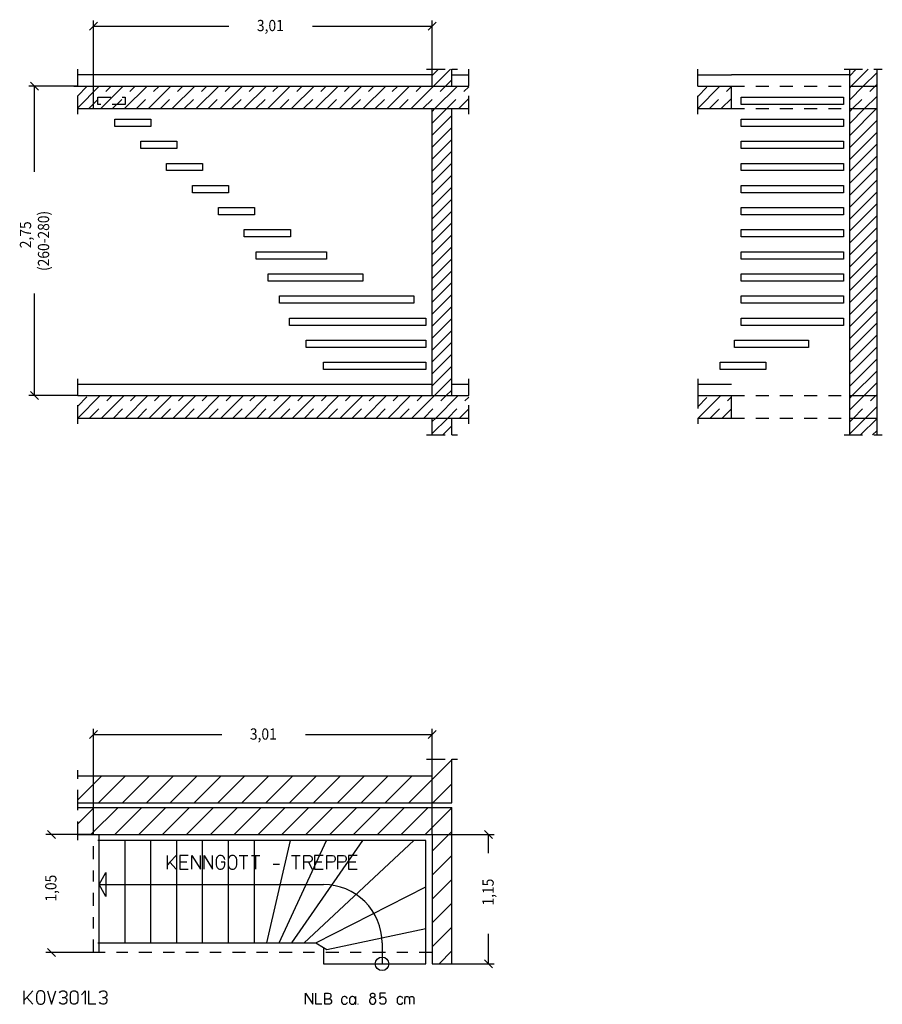
# Model space of a CAD drawing. Extents: x 0.58 to 8.25, y 2.89 to 11.64.
import ezdxf

# ---------------------------------------------------------------- set-up
doc = ezdxf.new("R2010")
doc.units = 0
doc.linetypes.add('DASHDOT', pattern=[0.230235, 0.115117, -0.057559, 0, -0.057559])
doc.linetypes.add('DASHED', pattern=[0.172676, 0.115117, -0.057559])
doc.layers.get('0').update_dxf_attribs({"linetype": 'CONTINUOUS'})
doc.dimstyles.new('DMST_1', dxfattribs={"dimtxt": 0.1, "dimasz": 0.1, "dimexe": 0.2, "dimexo": 0, "dimgap": 0.25, "dimtad": 0, "dimzin": 9, "dimtsz": 0.1, "dimcen": 0, "dimclrd": 7, "dimclre": 7, "dimclrt": 7, "dimazin": 3, "dimtfac": 1, "dimtofl": 0, "dimtmove": 0, "dimatfit": 3})

# ---------------------------------------------------------------- blocks, each defined once
blk = doc.blocks.new('*X0')
at = {"color": 7}
for p, q in [((4.25, 7.9623), (4.3877, 8.1)), ((4.25, 8.0684), (4.2816, 8.1)), ((4.3438, 7.95), (4.425, 8.0312))]:
    blk.add_line(p, q, dxfattribs=at)
blk = doc.blocks.new('*X1')
at = {"color": 7}
for p, q in [((4.25, 10.72), (4.38, 10.85)), ((4.25, 10.8261), (4.2739, 10.85)), ((4.25, 10.614), (4.425, 10.789)), ((4.25, 10.5079), (4.425, 10.6829)), ((4.25, 10.4018), (4.425, 10.5768)), ((4.25, 10.2958), (4.425, 10.4708)), ((4.25, 10.1897), (4.425, 10.3647)), ((4.25, 10.0836), (4.425, 10.2586)), ((4.25, 9.9776), (4.425, 10.1526)), ((4.25, 9.8715), (4.425, 10.0465)), ((4.25, 9.7654), (4.425, 9.9404)), ((4.25, 9.6594), (4.425, 9.8344)), ((4.25, 9.5533), (4.425, 9.7283)), ((4.25, 9.4472), (4.425, 9.6222)), ((4.25, 9.3412), (4.425, 9.5162)), ((4.25, 9.2351), (4.425, 9.4101)), ((4.25, 9.129), (4.425, 9.304)), ((4.25, 9.023), (4.425, 9.198)), ((4.25, 8.9169), (4.425, 9.0919)), ((4.25, 8.8108), (4.425, 8.9858)), ((4.25, 8.7048), (4.425, 8.8798)), ((4.25, 8.5987), (4.425, 8.7737)), ((4.25, 8.4926), (4.425, 8.6676)), ((4.25, 8.3866), (4.425, 8.5616)), ((4.2695, 8.3), (4.425, 8.4555)), ((4.3756, 8.3), (4.425, 8.3494))]:
    blk.add_line(p, q, dxfattribs=at)
blk = doc.blocks.new('*X2')
at = {"color": 7}
for p, q in [((4.25, 11.1443), (4.3057, 11.2)), ((4.2618, 11.05), (4.4118, 11.2)), ((4.3678, 11.05), (4.425, 11.1072))]:
    blk.add_line(p, q, dxfattribs=at)
blk = doc.blocks.new('*X3')
at = {"color": 7, "linetype": 'DASHED'}
for p, q in [((1.1, 8.2064), (1.1936, 8.3)), ((1.2057, 8.1), (1.4057, 8.3)), ((1.4178, 8.1), (1.6178, 8.3)), ((1.63, 8.1), (1.83, 8.3)), ((1.8421, 8.1), (2.0421, 8.3)), ((2.0542, 8.1), (2.2542, 8.3)), ((2.2664, 8.1), (2.4664, 8.3)), ((2.4785, 8.1), (2.6785, 8.3)), ((2.6906, 8.1), (2.8906, 8.3)), ((2.9028, 8.1), (3.1028, 8.3)), ((3.1149, 8.1), (3.3149, 8.3)), ((3.327, 8.1), (3.527, 8.3)), ((3.5392, 8.1), (3.7392, 8.3)), ((3.7513, 8.1), (3.9513, 8.3)), ((3.9634, 8.1), (4.1634, 8.3)), ((4.1756, 8.1), (4.3756, 8.3)), ((4.3877, 8.1), (4.575, 8.2873))]:
    blk.add_line(p, q, dxfattribs=at)
at = {"color": 7}
for p, q in [((1.1, 8.1004), (1.2996, 8.3)), ((1.3118, 8.1), (1.5118, 8.3)), ((1.5239, 8.1), (1.7239, 8.3)), ((1.736, 8.1), (1.936, 8.3)), ((1.9482, 8.1), (2.1482, 8.3)), ((2.1603, 8.1), (2.3603, 8.3)), ((2.3724, 8.1), (2.5724, 8.3)), ((2.5846, 8.1), (2.7846, 8.3)), ((2.7967, 8.1), (2.9967, 8.3)), ((3.0088, 8.1), (3.2088, 8.3)), ((3.221, 8.1), (3.421, 8.3)), ((3.4331, 8.1), (3.6331, 8.3)), ((3.6452, 8.1), (3.8452, 8.3)), ((3.8574, 8.1), (4.0574, 8.3)), ((4.0695, 8.1), (4.2695, 8.3)), ((4.2816, 8.1), (4.4816, 8.3)), ((4.4938, 8.1), (4.575, 8.1812))]:
    blk.add_line(p, q, dxfattribs=at)
blk = doc.blocks.new('*X4')
at = {"color": 7, "linetype": 'DASHED'}
for p, q in [((1.1, 10.9641), (1.1859, 11.05)), ((1.198, 10.85), (1.398, 11.05)), ((1.4101, 10.85), (1.6101, 11.05)), ((1.6223, 10.85), (1.8223, 11.05)), ((1.8344, 10.85), (2.0344, 11.05)), ((2.0465, 10.85), (2.2465, 11.05)), ((2.2587, 10.85), (2.4587, 11.05)), ((2.4708, 10.85), (2.6708, 11.05)), ((2.6829, 10.85), (2.8829, 11.05)), ((2.895, 10.85), (3.095, 11.05)), ((3.1072, 10.85), (3.3072, 11.05)), ((3.3193, 10.85), (3.5193, 11.05)), ((3.5314, 10.85), (3.7314, 11.05)), ((3.7436, 10.85), (3.9436, 11.05)), ((3.9557, 10.85), (4.1557, 11.05)), ((4.1678, 10.85), (4.3678, 11.05)), ((4.38, 10.85), (4.575, 11.045))]:
    blk.add_line(p, q, dxfattribs=at)
at = {"color": 7}
for p, q in [((1.1, 10.8581), (1.2919, 11.05)), ((1.3041, 10.85), (1.5041, 11.05)), ((1.5162, 10.85), (1.7162, 11.05)), ((1.7283, 10.85), (1.9283, 11.05)), ((1.9405, 10.85), (2.1405, 11.05)), ((2.1526, 10.85), (2.3526, 11.05)), ((2.3647, 10.85), (2.5647, 11.05)), ((2.5769, 10.85), (2.7769, 11.05)), ((2.789, 10.85), (2.989, 11.05)), ((3.0011, 10.85), (3.2011, 11.05)), ((3.2132, 10.85), (3.4132, 11.05)), ((3.4254, 10.85), (3.6254, 11.05)), ((3.6375, 10.85), (3.8375, 11.05)), ((3.8496, 10.85), (4.0496, 11.05)), ((4.0618, 10.85), (4.2618, 11.05)), ((4.2739, 10.85), (4.4739, 11.05)), ((4.486, 10.85), (4.575, 10.939))]:
    blk.add_line(p, q, dxfattribs=at)
blk = doc.blocks.new('*X5')
at = {"color": 7}
for p, q in [((7.96, 8.0661), (7.9939, 8.1)), ((7.96, 7.96), (8.1, 8.1)), ((8.0561, 7.95), (8.2, 8.0939)), ((8.1621, 7.95), (8.2, 7.9879))]:
    blk.add_line(p, q, dxfattribs=at)
blk = doc.blocks.new('*X6')
at = {"color": 7}
for p, q in [((7.96, 10.8238), (7.9862, 10.85)), ((7.96, 10.6117), (8.1983, 10.85)), ((7.96, 10.7177), (8.0923, 10.85)), ((7.96, 10.5056), (8.2, 10.7456)), ((7.96, 10.3995), (8.2, 10.6395)), ((7.96, 10.2935), (8.2, 10.5335)), ((7.96, 10.1874), (8.2, 10.4274)), ((7.96, 10.0813), (8.2, 10.3213)), ((7.96, 9.9753), (8.2, 10.2153)), ((7.96, 9.8692), (8.2, 10.1092)), ((7.96, 9.7631), (8.2, 10.0031)), ((7.96, 9.6571), (8.2, 9.8971)), ((7.96, 9.551), (8.2, 9.791)), ((7.96, 9.4449), (8.2, 9.6849)), ((7.96, 9.3389), (8.2, 9.5789)), ((7.96, 9.2328), (8.2, 9.4728)), ((7.96, 9.1267), (8.2, 9.3667)), ((7.96, 9.0207), (8.2, 9.2607)), ((7.96, 8.9146), (8.2, 9.1546)), ((7.96, 8.8085), (8.2, 9.0485)), ((7.96, 8.7025), (8.2, 8.9425)), ((7.96, 8.5964), (8.2, 8.8364)), ((7.96, 8.4903), (8.2, 8.7303)), ((7.96, 8.3843), (8.2, 8.6243)), ((7.9818, 8.3), (8.2, 8.5182)), ((8.0879, 8.3), (8.2, 8.4121)), ((8.1939, 8.3), (8.2, 8.3061))]:
    blk.add_line(p, q, dxfattribs=at)
blk = doc.blocks.new('*X7')
at = {"color": 7}
for p, q in [((7.96, 11.142), (8.018, 11.2)), ((7.9741, 11.05), (8.1241, 11.2)), ((8.0802, 11.05), (8.2, 11.1698)), ((8.1862, 11.05), (8.2, 11.0638))]:
    blk.add_line(p, q, dxfattribs=at)
blk = doc.blocks.new('*X8')
at = {"color": 7, "linetype": 'DASHED'}
for p, q in [((6.61, 8.201), (6.709, 8.3)), ((6.7211, 8.1), (6.91, 8.2889))]:
    blk.add_line(p, q, dxfattribs=at)
at = {"color": 7}
for p, q in [((6.6151, 8.1), (6.8151, 8.3)), ((6.8272, 8.1), (6.91, 8.1828))]:
    blk.add_line(p, q, dxfattribs=at)
blk = doc.blocks.new('*X9')
at = {"color": 7, "linetype": 'DASHED'}
for p, q in [((6.61, 10.9587), (6.7013, 11.05)), ((6.7134, 10.85), (6.91, 11.0466))]:
    blk.add_line(p, q, dxfattribs=at)
at = {"color": 7}
for p, q in [((6.61, 10.8526), (6.8074, 11.05)), ((6.8195, 10.85), (6.91, 10.9405))]:
    blk.add_line(p, q, dxfattribs=at)
blk = doc.blocks.new('*X10')
at = {"color": 7, "linetype": 'DASHED'}
for p, q in [((7.96, 11.0359), (7.9741, 11.05)), ((7.9862, 10.85), (8.1862, 11.05)), ((8.1983, 10.85), (8.2, 10.8517))]:
    blk.add_line(p, q, dxfattribs=at)
at = {"color": 7}
for p, q in [((7.96, 10.9298), (8.0802, 11.05)), ((8.0923, 10.85), (8.2, 10.9577))]:
    blk.add_line(p, q, dxfattribs=at)
blk = doc.blocks.new('*X11')
at = {"color": 7, "linetype": 'DASHED'}
for p, q in [((7.96, 8.2782), (7.9818, 8.3)), ((7.9939, 8.1), (8.1939, 8.3))]:
    blk.add_line(p, q, dxfattribs=at)
at = {"color": 7}
for p, q in [((7.96, 8.1721), (8.0879, 8.3)), ((8.1, 8.1), (8.2, 8.2))]:
    blk.add_line(p, q, dxfattribs=at)
blk = doc.blocks.new('*X12')
at = {"color": 7}
for p, q in [((4.0436, 4.68), (4.425, 5.0614)), ((1.1, 4.9184), (1.1016, 4.92)), ((1.1, 4.7062), (1.3138, 4.92)), ((1.2859, 4.68), (1.5259, 4.92)), ((1.498, 4.68), (1.738, 4.92)), ((1.7102, 4.68), (1.9502, 4.92)), ((1.9223, 4.68), (2.1623, 4.92)), ((2.1344, 4.68), (2.3744, 4.92)), ((2.3465, 4.68), (2.5865, 4.92)), ((2.5587, 4.68), (2.7987, 4.92)), ((2.7708, 4.68), (3.0108, 4.92)), ((2.9829, 4.68), (3.2229, 4.92)), ((3.1951, 4.68), (3.4351, 4.92)), ((3.4072, 4.68), (3.6472, 4.92)), ((3.6193, 4.68), (3.8593, 4.92)), ((3.8315, 4.68), (4.0715, 4.92)), ((4.2557, 4.68), (4.425, 4.8493))]:
    blk.add_line(p, q, dxfattribs=at)
blk = doc.blocks.new('*X13')
at = {"color": 7}
for p, q in [((1.1, 4.4941), (1.2459, 4.64)), ((1.218, 4.4), (1.458, 4.64)), ((1.4302, 4.4), (1.6702, 4.64)), ((1.6423, 4.4), (1.8823, 4.64)), ((1.8544, 4.4), (2.0944, 4.64)), ((2.0665, 4.4), (2.3065, 4.64)), ((2.2787, 4.4), (2.5187, 4.64)), ((2.4908, 4.4), (2.7308, 4.64)), ((2.7029, 4.4), (2.9429, 4.64)), ((2.9151, 4.4), (3.1551, 4.64)), ((3.1272, 4.4), (3.3672, 4.64)), ((3.3393, 4.4), (3.5793, 4.64)), ((3.5515, 4.4), (3.7915, 4.64)), ((3.7636, 4.4), (4.0036, 4.64)), ((3.9757, 4.4), (4.2157, 4.64)), ((4.1879, 4.4), (4.425, 4.6371)), ((4.25, 4.25), (4.425, 4.425)), ((4.25, 4.0379), (4.425, 4.2129)), ((4.25, 3.8257), (4.425, 4.0007)), ((4.25, 3.6136), (4.425, 3.7886)), ((4.25, 3.4015), (4.425, 3.5765)), ((4.3107, 3.25), (4.425, 3.3643))]:
    blk.add_line(p, q, dxfattribs=at)
blk = doc.blocks.new('*D1')
at = {"color": 7}
for p, q in [((4.25, 4.4), (4.8016, 4.4)), ((4.7869, 4.3646), (4.7162, 4.4354)), ((4.7516, 4.2328), (4.7516, 4.4)), ((4.7516, 3.25), (4.7516, 3.5178)), ((4.25, 3.25), (4.8016, 3.25)), ((4.7162, 3.2854), (4.7869, 3.2146))]:
    blk.add_line(p, q, dxfattribs=at)
at = {"color": 7, "width": 0.9}
blk.add_text('1,15', height=0.1, rotation=90, dxfattribs=at).set_placement((4.7966, 3.7678))
blk = doc.blocks.new('*D3')
at = {"color": 7}
for p, q in [((1.2754, 5.3224), (1.2046, 5.2517)), ((1.24, 4.4), (1.24, 5.3371)), ((1.24, 5.2871), (2.3801, 5.2871)), ((3.1251, 5.2871), (4.25, 5.2871)), ((4.2146, 5.2517), (4.2854, 5.3224)), ((4.25, 4.4), (4.25, 5.3371))]:
    blk.add_line(p, q, dxfattribs=at)
at = {"color": 7, "width": 0.9}
blk.add_text('3,01', height=0.1, dxfattribs=at).set_placement((2.6301, 5.2421))
blk = doc.blocks.new('*D4')
at = {"color": 7}
for p, q in [((1.2754, 11.6193), (1.2046, 11.5486)), ((1.24, 11.05), (1.24, 11.6339)), ((1.24, 11.5839), (2.4426, 11.5839)), ((3.1876, 11.5839), (4.25, 11.5839)), ((4.2146, 11.5486), (4.2854, 11.6193)), ((4.25, 11.05), (4.25, 11.6339))]:
    blk.add_line(p, q, dxfattribs=at)
at = {"color": 7, "width": 0.9}
blk.add_text('3,01', height=0.1, dxfattribs=at).set_placement((2.6926, 11.5389))
blk = doc.blocks.new('*D0')
at = {"color": 7}
for p, q in [((1.1, 11.05), (0.6661, 11.05)), ((0.7515, 11.0146), (0.6808, 11.0854)), ((0.7161, 10.2873), (0.7161, 11.05)), ((0.7161, 8.3), (0.7161, 9.2073)), ((0.6808, 8.3354), (0.7515, 8.2646)), ((1.1, 8.3), (0.6661, 8.3))]:
    blk.add_line(p, q, dxfattribs=at)
at = {"color": 7, "width": 0.9}
for s, p in [('(260-280)', (0.8461, 9.4073)), ('2,75', (0.6861, 9.6098))]:
    blk.add_text(s, height=0.1, rotation=90, dxfattribs=at).set_placement(p)
blk = doc.blocks.new('*D2')
at = {"color": 7}
for p, q in [((1.24, 4.4), (0.816, 4.4)), ((0.8307, 4.4354), (0.9014, 4.3646)), ((1.24, 3.35), (0.816, 3.35)), ((0.9014, 3.3146), (0.8307, 3.3854))]:
    blk.add_line(p, q, dxfattribs=at)
at = {"color": 7, "width": 0.9}
blk.add_text('1,05', height=0.1, rotation=90, dxfattribs=at).set_placement((0.911, 3.8028))

msp = doc.modelspace()

# ---------------------------------------------------------------- linework, layer by layer
at = {"color": 7, "linetype": 'DASHDOT'}
for p, q in [((1.1, 11.15), (1.1, 11.2)), ((1.1, 11.05), (1.1, 11.15)), ((4.2, 11.2), (4.25, 11.2)), ((4.25, 11.2), (4.425, 11.2)), ((4.425, 11.2), (4.475, 11.2)), ((4.575, 11.15), (4.575, 11.2)), ((4.575, 11.05), (4.575, 11.15)), ((6.61, 11.15), (6.61, 11.2)), ((6.61, 11.05), (6.61, 11.15)), ((7.91, 11.2), (7.96, 11.2)), ((7.96, 11.2), (8.2, 11.2)), ((8.2, 11.2), (8.25, 11.2)), ((1.1, 10.85), (1.1, 11.05)), ((4.575, 10.85), (4.575, 11.05)), ((6.61, 10.85), (6.61, 11.05)), ((1.1, 10.8), (1.1, 10.85)), ((4.575, 10.8), (4.575, 10.85)), ((6.61, 10.8), (6.61, 10.85)), ((1.1, 8.4), (1.1, 8.45)), ((4.575, 8.4), (4.575, 8.45)), ((6.61, 8.45), (6.61, 8.4)), ((1.1, 8.3), (1.1, 8.4)), ((4.575, 8.3), (4.575, 8.4)), ((6.61, 8.4), (6.61, 8.3)), ((1.1, 8.1), (1.1, 8.3)), ((4.575, 8.1), (4.575, 8.3)), ((6.61, 8.3), (6.61, 8.1)), ((1.1, 8.05), (1.1, 8.1)), ((4.575, 8.05), (4.575, 8.1)), ((6.61, 8.1), (6.61, 8.05)), ((4.2, 7.95), (4.25, 7.95)), ((4.25, 7.95), (4.425, 7.95)), ((4.425, 7.95), (4.475, 7.95)), ((7.91, 7.95), (7.96, 7.95)), ((7.96, 7.95), (8.2, 7.95)), ((8.2, 7.95), (8.25, 7.95)), ((4.2, 5.07), (4.25, 5.07)), ((4.25, 5.07), (4.425, 5.07)), ((4.425, 5.07), (4.475, 5.07)), ((1.1, 4.92), (1.1, 4.97)), ((1.1, 4.68), (1.1, 4.92)), ((1.1, 4.64), (1.1, 4.68)), ((1.1, 4.4), (1.1, 4.64)), ((1.1, 4.35), (1.1, 4.4)), ((1.24, 3.35), (1.24, 4.4)), ((1.29, 3.35), (1.24, 3.35)), ((4.25, 3.35), (1.29, 3.35))]:
    msp.add_line(p, q, dxfattribs=at)
at = {"color": 7}
for p, q in [((4.25, 11.15), (1.1, 11.15)), ((4.25, 11.15), (4.25, 11.2)), ((4.25, 11.05), (4.25, 11.15)), ((4.425, 11.15), (4.425, 11.2)), ((4.425, 11.05), (4.425, 11.15)), ((4.425, 11.15), (4.575, 11.15)), ((6.61, 11.15), (6.91, 11.15)), ((7.96, 11.15), (6.91, 11.15)), ((7.96, 11.15), (7.96, 11.2)), ((7.96, 11.05), (7.96, 11.15)), ((8.2, 11.2), (8.2, 11.05)), ((1.065, 11.05), (1.24, 11.05)), ((1.1, 11.05), (1.24, 11.05)), ((1.24, 11.05), (4.25, 11.05)), ((1.24, 10.85), (1.24, 11.05)), ((4.25, 11.05), (4.425, 11.05)), ((4.425, 11.05), (4.575, 11.05)), ((6.61, 11.05), (6.91, 11.05)), ((6.91, 10.85), (6.91, 11.05)), ((7.96, 11.05), (8.2, 11.05)), ((7.96, 10.85), (7.96, 11.05)), ((8.2, 11.05), (8.2, 10.85)), ((6.995, 10.9532), (7.905, 10.9532)), ((6.995, 10.8882), (6.995, 10.9532)), ((7.905, 10.9532), (7.905, 10.8882)), ((7.905, 10.8882), (6.995, 10.8882)), ((1.1, 10.85), (1.24, 10.85)), ((1.24, 10.85), (4.25, 10.85)), ((4.25, 10.85), (4.425, 10.85)), ((4.25, 8.4), (4.25, 10.85)), ((4.425, 10.85), (4.575, 10.85)), ((4.425, 8.4), (4.425, 10.85)), ((6.61, 10.85), (6.91, 10.85)), ((7.96, 10.85), (8.2, 10.85)), ((7.96, 8.3), (7.96, 10.85)), ((8.2, 10.85), (8.2, 8.3)), ((1.4302, 10.7568), (1.7502, 10.7568)), ((1.4302, 10.6918), (1.4302, 10.7568)), ((1.7502, 10.6918), (1.4302, 10.6918)), ((1.7502, 10.7568), (1.7502, 10.6918)), ((6.995, 10.7568), (7.905, 10.7568)), ((6.995, 10.6918), (6.995, 10.7568)), ((7.905, 10.6918), (6.995, 10.6918)), ((7.905, 10.7568), (7.905, 10.6918)), ((1.6602, 10.5604), (1.9802, 10.5604)), ((1.6602, 10.4954), (1.6602, 10.5604)), ((1.9802, 10.5604), (1.9802, 10.4954)), ((6.995, 10.5604), (7.905, 10.5604)), ((6.995, 10.4954), (6.995, 10.5604)), ((7.905, 10.5604), (7.905, 10.4954)), ((1.9802, 10.4954), (1.6602, 10.4954)), ((7.905, 10.4954), (6.995, 10.4954)), ((1.8902, 10.364), (2.2102, 10.364)), ((1.8902, 10.299), (1.8902, 10.364)), ((2.2102, 10.364), (2.2102, 10.299)), ((6.995, 10.364), (7.905, 10.364)), ((6.995, 10.299), (6.995, 10.364)), ((7.905, 10.364), (7.905, 10.299)), ((2.2102, 10.299), (1.8902, 10.299)), ((7.905, 10.299), (6.995, 10.299)), ((2.1202, 10.1676), (2.4402, 10.1676)), ((2.1202, 10.1026), (2.1202, 10.1676)), ((2.4402, 10.1676), (2.4402, 10.1676)), ((2.4402, 10.1676), (2.4402, 10.1026)), ((6.995, 10.1676), (7.905, 10.1676)), ((6.995, 10.1026), (6.995, 10.1676)), ((7.905, 10.1676), (7.905, 10.1026)), ((2.4402, 10.1026), (2.1202, 10.1026)), ((7.905, 10.1026), (6.995, 10.1026)), ((2.3502, 9.9712), (2.6702, 9.9712)), ((2.3502, 9.9062), (2.3502, 9.9712)), ((2.6702, 9.9062), (2.3502, 9.9062)), ((2.6702, 9.9712), (2.6702, 9.9062)), ((6.995, 9.9712), (7.905, 9.9712)), ((6.995, 9.9062), (6.995, 9.9712)), ((7.905, 9.9062), (6.995, 9.9062)), ((7.905, 9.9712), (7.905, 9.9062)), ((2.5802, 9.7748), (2.9911, 9.7748)), ((2.5802, 9.7098), (2.5802, 9.7748)), ((2.9911, 9.7748), (2.9911, 9.7098)), ((6.995, 9.7748), (7.905, 9.7748)), ((6.995, 9.7098), (6.995, 9.7748)), ((7.905, 9.7748), (7.905, 9.7098)), ((2.9911, 9.7098), (2.5802, 9.7098)), ((7.905, 9.7098), (6.995, 9.7098)), ((2.6869, 9.5784), (3.3101, 9.5784)), ((2.6869, 9.5134), (2.6869, 9.5784)), ((3.3101, 9.5784), (3.3101, 9.5134)), ((6.995, 9.5784), (7.905, 9.5784)), ((6.995, 9.5134), (6.995, 9.5784)), ((7.905, 9.5784), (7.905, 9.5134)), ((3.3101, 9.5134), (2.6869, 9.5134)), ((7.905, 9.5134), (6.995, 9.5134)), ((2.7918, 9.382), (3.6344, 9.382)), ((2.7918, 9.317), (2.7918, 9.382)), ((3.6344, 9.382), (3.6344, 9.317)), ((6.995, 9.382), (7.905, 9.382)), ((6.995, 9.317), (6.995, 9.382)), ((7.905, 9.382), (7.905, 9.317)), ((3.6344, 9.317), (2.7918, 9.317)), ((7.905, 9.317), (6.995, 9.317)), ((2.8946, 9.1856), (4.0862, 9.1856)), ((2.8946, 9.1206), (2.8946, 9.1856)), ((4.0862, 9.1206), (2.8946, 9.1206)), ((4.0862, 9.1856), (4.0862, 9.1206)), ((6.995, 9.1856), (7.905, 9.1856)), ((6.995, 9.1206), (6.995, 9.1856)), ((7.905, 9.1206), (6.995, 9.1206)), ((7.905, 9.1856), (7.905, 9.1206)), ((2.9821, 8.9892), (4.195, 8.9892)), ((2.9821, 8.9242), (2.9821, 8.9892)), ((4.195, 8.9892), (4.195, 8.9242)), ((6.995, 8.9892), (7.905, 8.9892)), ((6.995, 8.9242), (6.995, 8.9892)), ((7.905, 8.9892), (7.905, 8.9242)), ((4.195, 8.9242), (2.9821, 8.9242)), ((7.905, 8.9242), (6.995, 8.9242)), ((3.1292, 8.7928), (4.195, 8.7928)), ((3.1292, 8.7278), (3.1292, 8.7928)), ((4.195, 8.7928), (4.195, 8.7278)), ((6.9362, 8.7928), (7.5945, 8.7928)), ((6.9362, 8.7278), (6.9362, 8.7928)), ((7.5945, 8.7928), (7.5945, 8.7278)), ((4.195, 8.7278), (3.1292, 8.7278)), ((7.5945, 8.7278), (6.9362, 8.7278)), ((3.285, 8.5964), (4.195, 8.5964)), ((3.285, 8.5314), (3.285, 8.5964)), ((4.195, 8.5964), (4.195, 8.5314)), ((6.81, 8.5964), (7.2153, 8.5964)), ((6.81, 8.5314), (6.81, 8.5964)), ((7.2153, 8.5964), (7.2153, 8.5314)), ((4.195, 8.5314), (3.285, 8.5314)), ((7.2153, 8.5314), (6.81, 8.5314)), ((1.1, 8.4), (4.25, 8.4)), ((4.25, 8.3), (4.25, 8.4)), ((4.425, 8.3), (4.425, 8.4)), ((4.425, 8.4), (4.575, 8.4)), ((6.61, 8.4), (6.91, 8.4)), ((1.1, 8.3), (1.24, 8.3)), ((1.24, 8.3), (4.25, 8.3)), ((4.25, 8.3), (4.425, 8.3)), ((4.425, 8.3), (4.575, 8.3)), ((6.61, 8.3), (6.91, 8.3)), ((6.91, 8.1), (6.91, 8.3)), ((7.96, 8.3), (8.2, 8.3)), ((7.96, 8.1), (7.96, 8.3)), ((8.2, 8.3), (8.2, 8.1)), ((1.1, 8.1), (4.25, 8.1)), ((4.25, 7.95), (4.25, 8.1)), ((4.25, 8.1), (4.425, 8.1)), ((4.425, 7.95), (4.425, 8.1)), ((4.425, 8.1), (4.575, 8.1)), ((6.61, 8.1), (6.91, 8.1)), ((7.96, 8.1), (8.2, 8.1)), ((7.96, 7.95), (7.96, 8.1)), ((8.2, 8.1), (8.2, 7.95)), ((4.25, 4.92), (4.25, 5.07)), ((4.425, 4.68), (4.425, 5.07)), ((1.1, 4.92), (4.25, 4.92)), ((1.1, 4.68), (4.425, 4.68)), ((1.1, 4.64), (4.425, 4.64)), ((4.425, 3.25), (4.425, 4.64)), ((1.1, 4.4), (1.24, 4.4)), ((1.24, 4.4), (1.29, 4.4)), ((1.29, 4.4), (4.25, 4.4)), ((1.29, 3.35), (1.29, 4.4)), ((4.25, 4.4), (4.25, 3.35)), ((1.5202, 4.345), (1.28, 4.345)), ((1.7502, 4.345), (1.4302, 4.345)), ((1.5202, 3.435), (1.5202, 4.345)), ((1.9802, 4.345), (1.6602, 4.345)), ((1.7502, 3.435), (1.7502, 4.345)), ((2.2102, 4.345), (1.8902, 4.345)), ((1.9802, 3.435), (1.9802, 4.345)), ((2.4402, 4.345), (2.1202, 4.345)), ((2.2102, 3.435), (2.2102, 4.345)), ((2.6702, 4.345), (2.3502, 4.345)), ((2.4402, 3.435), (2.4402, 4.345)), ((2.9911, 4.345), (2.5802, 4.345)), ((2.6702, 3.435), (2.6702, 4.345)), ((2.7793, 3.435), (2.9911, 4.345)), ((2.8909, 3.435), (3.3101, 4.345)), ((3.3101, 4.345), (2.8987, 4.345)), ((3.0041, 3.435), (3.6344, 4.345)), ((3.1138, 3.435), (4.0862, 4.345)), ((3.6344, 4.345), (3.211, 4.345)), ((4.0862, 4.345), (3.525, 4.345)), ((4.195, 4.345), (3.9545, 4.345)), ((4.195, 3.9336), (4.195, 4.345)), ((1.8983, 4.0923), (1.8983, 4.2123)), ((1.9739, 4.2123), (1.9199, 4.1523)), ((2.0819, 4.2123), (2.0063, 4.2123)), ((2.0063, 4.2123), (2.0063, 4.1523)), ((2.1143, 4.0923), (2.1143, 4.2123)), ((2.1143, 4.2123), (2.1899, 4.0923)), ((2.1899, 4.0923), (2.1899, 4.2123)), ((2.2223, 4.0923), (2.2223, 4.2123)), ((2.2223, 4.2123), (2.2979, 4.0923)), ((2.2979, 4.0923), (2.2979, 4.2123)), ((2.3438, 4.2033), (2.3384, 4.1973)), ((2.3519, 4.2093), (2.3438, 4.2033)), ((2.36, 4.2123), (2.3519, 4.2093)), ((2.3762, 4.2123), (2.36, 4.2123)), ((2.3843, 4.2093), (2.3762, 4.2123)), ((2.3924, 4.2033), (2.3843, 4.2093)), ((2.3978, 4.1973), (2.3924, 4.2033)), ((2.4518, 4.2033), (2.4464, 4.1973)), ((2.4599, 4.2093), (2.4518, 4.2033)), ((2.468, 4.2123), (2.4599, 4.2093)), ((2.4842, 4.2123), (2.468, 4.2123)), ((2.4923, 4.2093), (2.4842, 4.2123)), ((2.5004, 4.2033), (2.4923, 4.2093)), ((2.5058, 4.1973), (2.5004, 4.2033)), ((2.5355, 4.2123), (2.5733, 4.2123)), ((2.5733, 4.2123), (2.5733, 4.0923)), ((2.5733, 4.2123), (2.6111, 4.2123)), ((2.6435, 4.2123), (2.6813, 4.2123)), ((2.6813, 4.2123), (2.6813, 4.0923)), ((2.6813, 4.2123), (2.7191, 4.2123)), ((2.9999, 4.2123), (3.0377, 4.2123)), ((3.0377, 4.2123), (3.0377, 4.0923)), ((3.0377, 4.2123), (3.0755, 4.2123)), ((3.1079, 4.0923), (3.1079, 4.2123)), ((3.1079, 4.2123), (3.1592, 4.2123)), ((3.1592, 4.2123), (3.17, 4.2093)), ((3.17, 4.2093), (3.1781, 4.2033)), ((3.1781, 4.2033), (3.1808, 4.1973)), ((3.2807, 4.2123), (3.2051, 4.2123)), ((3.2051, 4.2123), (3.2051, 4.1523)), ((3.3131, 4.2123), (3.3644, 4.2123)), ((3.3131, 4.1523), (3.3131, 4.2123)), ((3.3644, 4.2123), (3.3752, 4.2093)), ((3.3752, 4.2093), (3.3833, 4.2033)), ((3.3833, 4.2033), (3.386, 4.1973)), ((3.4103, 4.2123), (3.4616, 4.2123)), ((3.4103, 4.1523), (3.4103, 4.2123)), ((3.4616, 4.2123), (3.4724, 4.2093)), ((3.4724, 4.2093), (3.4805, 4.2033)), ((3.4805, 4.2033), (3.4832, 4.1973)), ((3.5831, 4.2123), (3.5075, 4.2123)), ((3.5075, 4.2123), (3.5075, 4.1523)), ((1.9199, 4.1523), (1.8983, 4.1283)), ((1.9199, 4.1523), (1.9739, 4.0923)), ((2.0711, 4.1523), (2.0063, 4.1523)), ((2.0063, 4.1523), (2.0063, 4.0923)), ((2.333, 4.1883), (2.3303, 4.1763)), ((2.3303, 4.1763), (2.3303, 4.1283)), ((2.3303, 4.1283), (2.333, 4.1163)), ((2.3384, 4.1973), (2.333, 4.1883)), ((2.333, 4.1163), (2.3384, 4.1073)), ((2.4059, 4.1523), (2.3735, 4.1523)), ((2.4032, 4.1883), (2.3978, 4.1973)), ((2.3978, 4.1073), (2.4032, 4.1163)), ((2.4059, 4.1763), (2.4032, 4.1883)), ((2.4032, 4.1163), (2.4059, 4.1283)), ((2.4059, 4.1283), (2.4059, 4.1523)), ((2.441, 4.1883), (2.4383, 4.1763)), ((2.4383, 4.1763), (2.4383, 4.1283)), ((2.4383, 4.1283), (2.441, 4.1163)), ((2.4464, 4.1973), (2.441, 4.1883)), ((2.441, 4.1163), (2.4464, 4.1073)), ((2.5112, 4.1883), (2.5058, 4.1973)), ((2.5058, 4.1073), (2.5112, 4.1163)), ((2.5139, 4.1763), (2.5112, 4.1883)), ((2.5112, 4.1163), (2.5139, 4.1283)), ((2.5139, 4.1283), (2.5139, 4.1763)), ((2.8379, 4.1343), (2.8919, 4.1343)), ((3.1511, 4.1523), (3.1079, 4.1523)), ((3.1592, 4.1523), (3.1511, 4.1523)), ((3.1511, 4.1523), (3.1835, 4.0923)), ((3.17, 4.1553), (3.1592, 4.1523)), ((3.1781, 4.1613), (3.17, 4.1553)), ((3.1808, 4.1673), (3.1781, 4.1613)), ((3.1808, 4.1973), (3.1835, 4.1883)), ((3.1835, 4.1763), (3.1808, 4.1673)), ((3.1835, 4.1883), (3.1835, 4.1763)), ((3.2699, 4.1523), (3.2051, 4.1523)), ((3.2051, 4.1523), (3.2051, 4.0923)), ((3.3131, 4.0923), (3.3131, 4.1523)), ((3.3644, 4.1523), (3.3131, 4.1523)), ((3.3752, 4.1553), (3.3644, 4.1523)), ((3.3833, 4.1613), (3.3752, 4.1553)), ((3.386, 4.1673), (3.3833, 4.1613)), ((3.386, 4.1973), (3.3887, 4.1883)), ((3.3887, 4.1763), (3.386, 4.1673)), ((3.3887, 4.1883), (3.3887, 4.1763)), ((3.4103, 4.0923), (3.4103, 4.1523)), ((3.4616, 4.1523), (3.4103, 4.1523)), ((3.4724, 4.1553), (3.4616, 4.1523)), ((3.4805, 4.1613), (3.4724, 4.1553)), ((3.4832, 4.1673), (3.4805, 4.1613)), ((3.4832, 4.1973), (3.4859, 4.1883)), ((3.4859, 4.1763), (3.4832, 4.1673)), ((3.4859, 4.1883), (3.4859, 4.1763)), ((3.5723, 4.1523), (3.5075, 4.1523)), ((3.5075, 4.1523), (3.5075, 4.0923)), ((1.29, 3.9544), (1.351, 4.0601)), ((1.351, 4.0601), (1.351, 3.8488)), ((2.0063, 4.0923), (2.0819, 4.0923)), ((2.3384, 4.1073), (2.3438, 4.1013)), ((2.3438, 4.1013), (2.3519, 4.0953)), ((2.3519, 4.0953), (2.36, 4.0923)), ((2.36, 4.0923), (2.3762, 4.0923)), ((2.3762, 4.0923), (2.3843, 4.0953)), ((2.3843, 4.0953), (2.3924, 4.1013)), ((2.3924, 4.1013), (2.3978, 4.1073)), ((2.4464, 4.1073), (2.4518, 4.1013)), ((2.4518, 4.1013), (2.4599, 4.0953)), ((2.4599, 4.0953), (2.468, 4.0923)), ((2.468, 4.0923), (2.4842, 4.0923)), ((2.4842, 4.0923), (2.4923, 4.0953)), ((2.4923, 4.0953), (2.5004, 4.1013)), ((2.5004, 4.1013), (2.5058, 4.1073)), ((3.2051, 4.0923), (3.2807, 4.0923)), ((3.5075, 4.0923), (3.5831, 4.0923)), ((4.195, 3.5633), (4.195, 4.0345)), ((1.351, 3.8488), (1.29, 3.9544)), ((1.29, 3.9544), (3.285, 3.9544)), ((3.2172, 3.4377), (4.195, 3.9336)), ((4.195, 3.25), (4.195, 3.6553)), ((3.3134, 3.3762), (4.195, 3.5633)), ((1.28, 3.435), (1.5202, 3.435)), ((1.4302, 3.435), (1.7502, 3.435)), ((1.6602, 3.435), (1.9802, 3.435)), ((1.8902, 3.435), (2.2102, 3.435)), ((2.1202, 3.435), (2.4402, 3.435)), ((2.3502, 3.435), (2.6702, 3.435)), ((2.5802, 3.435), (2.7793, 3.435)), ((2.6869, 3.435), (2.8909, 3.435)), ((2.7918, 3.435), (3.0041, 3.435)), ((2.8946, 3.435), (3.1138, 3.435)), ((2.9821, 3.435), (3.2118, 3.435)), ((3.2118, 3.435), (3.2172, 3.4377)), ((3.2172, 3.4377), (3.285, 3.3944)), ((3.8044, 3.435), (3.8044, 3.25)), ((3.285, 3.3944), (3.285, 3.25)), ((3.285, 3.3944), (3.3134, 3.3762)), ((4.25, 3.35), (4.25, 3.25)), ((3.285, 3.25), (4.195, 3.25)), ((4.25, 3.25), (4.425, 3.25)), ((0.625, 2.89), (0.625, 3.01)), ((0.7006, 3.01), (0.6466, 2.95)), ((0.7357, 2.986), (0.733, 2.974)), ((0.7411, 2.995), (0.7357, 2.986)), ((0.7465, 3.001), (0.7411, 2.995)), ((0.7546, 3.007), (0.7465, 3.001)), ((0.7627, 3.01), (0.7546, 3.007)), ((0.7789, 3.01), (0.7627, 3.01)), ((0.787, 3.007), (0.7789, 3.01)), ((0.7951, 3.001), (0.787, 3.007)), ((0.8005, 2.995), (0.7951, 3.001)), ((0.8059, 2.986), (0.8005, 2.995)), ((0.8086, 2.974), (0.8059, 2.986)), ((0.8302, 3.01), (0.868, 2.89)), ((0.868, 2.89), (0.9058, 3.01)), ((0.9382, 2.992), (0.9436, 3.001)), ((0.9436, 3.001), (0.9517, 3.007)), ((0.9517, 3.007), (0.9625, 3.01)), ((0.9625, 3.01), (0.9787, 3.01)), ((0.9787, 3.01), (0.9868, 3.007)), ((0.9868, 3.007), (0.9949, 3.001)), ((0.9949, 3.001), (1.0003, 2.992)), ((1.0003, 2.992), (1.003, 2.98)), ((1.003, 2.98), (1.003, 2.971)), ((1.0354, 2.98), (1.0381, 2.992)), ((1.0354, 2.92), (1.0354, 2.98)), ((1.0381, 2.992), (1.0435, 3.001)), ((1.0435, 3.001), (1.0516, 3.007)), ((1.0516, 3.007), (1.0597, 3.01)), ((1.0597, 3.01), (1.0759, 3.01)), ((1.0759, 3.01), (1.084, 3.007)), ((1.084, 3.007), (1.0921, 3.001)), ((1.0921, 3.001), (1.0975, 2.992)), ((1.0975, 2.992), (1.1002, 2.98)), ((1.1002, 2.98), (1.1002, 2.92)), ((1.1326, 2.974), (1.165, 3.01)), ((1.165, 3.01), (1.165, 2.89)), ((1.1974, 2.89), (1.1974, 3.01)), ((1.2946, 2.992), (1.3, 3.001)), ((1.3, 3.001), (1.3081, 3.007)), ((1.3081, 3.007), (1.3189, 3.01)), ((1.3189, 3.01), (1.3351, 3.01)), ((1.3351, 3.01), (1.3432, 3.007)), ((1.3432, 3.007), (1.3513, 3.001)), ((1.3513, 3.001), (1.3567, 2.992)), ((1.3567, 2.992), (1.3594, 2.98)), ((1.3594, 2.98), (1.3594, 2.971)), ((3.125, 2.89), (3.125, 2.99)), ((3.125, 2.99), (3.188, 2.89)), ((3.188, 2.89), (3.188, 2.99)), ((3.215, 2.89), (3.215, 2.99)), ((3.296, 2.99), (3.3298, 2.99)), ((3.296, 2.94), (3.296, 2.99)), ((3.3298, 2.99), (3.341, 2.9875)), ((3.341, 2.9875), (3.3478, 2.98)), ((3.3478, 2.98), (3.35, 2.97)), ((3.701, 2.975), (3.7055, 2.9825)), ((3.7055, 2.9825), (3.71, 2.9875)), ((3.71, 2.9875), (3.7168, 2.99)), ((3.7168, 2.99), (3.7258, 2.99)), ((3.7258, 2.99), (3.7325, 2.9875)), ((3.7325, 2.9875), (3.737, 2.9825)), ((3.737, 2.9825), (3.7415, 2.975)), ((3.8338, 2.99), (3.7843, 2.99)), ((3.7843, 2.99), (3.7843, 2.94)), ((0.6466, 2.95), (0.625, 2.926)), ((0.6466, 2.95), (0.7006, 2.89)), ((0.733, 2.974), (0.733, 2.926)), ((0.733, 2.926), (0.7357, 2.914)), ((0.7357, 2.914), (0.7411, 2.905)), ((0.7411, 2.905), (0.7465, 2.899)), ((0.7465, 2.899), (0.7546, 2.893)), ((0.7546, 2.893), (0.7627, 2.89)), ((0.7627, 2.89), (0.7789, 2.89)), ((0.7789, 2.89), (0.787, 2.893)), ((0.787, 2.893), (0.7951, 2.899)), ((0.7951, 2.899), (0.8005, 2.905)), ((0.8005, 2.905), (0.8059, 2.914)), ((0.8059, 2.914), (0.8086, 2.926)), ((0.8086, 2.926), (0.8086, 2.974)), ((0.9436, 2.899), (0.9382, 2.908)), ((0.9517, 2.893), (0.9436, 2.899)), ((0.9625, 2.89), (0.9517, 2.893)), ((0.9625, 2.95), (0.9814, 2.95)), ((0.9787, 2.89), (0.9625, 2.89)), ((0.9868, 2.893), (0.9787, 2.89)), ((0.9949, 2.956), (0.9814, 2.95)), ((0.9814, 2.95), (0.9949, 2.944)), ((0.9949, 2.899), (0.9868, 2.893)), ((1.0003, 2.962), (0.9949, 2.956)), ((0.9949, 2.944), (1.0003, 2.938)), ((1.0003, 2.908), (0.9949, 2.899)), ((1.003, 2.971), (1.0003, 2.962)), ((1.0003, 2.938), (1.003, 2.929)), ((1.003, 2.92), (1.0003, 2.908)), ((1.003, 2.929), (1.003, 2.92)), ((1.0381, 2.908), (1.0354, 2.92)), ((1.0435, 2.899), (1.0381, 2.908)), ((1.0516, 2.893), (1.0435, 2.899)), ((1.0597, 2.89), (1.0516, 2.893)), ((1.0759, 2.89), (1.0597, 2.89)), ((1.084, 2.893), (1.0759, 2.89)), ((1.0921, 2.899), (1.084, 2.893)), ((1.0975, 2.908), (1.0921, 2.899)), ((1.1002, 2.92), (1.0975, 2.908)), ((1.2622, 2.89), (1.1974, 2.89)), ((1.3, 2.899), (1.2946, 2.908)), ((1.3081, 2.893), (1.3, 2.899)), ((1.3189, 2.89), (1.3081, 2.893)), ((1.3189, 2.95), (1.3378, 2.95)), ((1.3351, 2.89), (1.3189, 2.89)), ((1.3432, 2.893), (1.3351, 2.89)), ((1.3513, 2.956), (1.3378, 2.95)), ((1.3378, 2.95), (1.3513, 2.944)), ((1.3513, 2.899), (1.3432, 2.893)), ((1.3567, 2.962), (1.3513, 2.956)), ((1.3513, 2.944), (1.3567, 2.938)), ((1.3567, 2.908), (1.3513, 2.899)), ((1.3594, 2.971), (1.3567, 2.962)), ((1.3567, 2.938), (1.3594, 2.929)), ((1.3594, 2.92), (1.3567, 2.908)), ((1.3594, 2.929), (1.3594, 2.92)), ((3.269, 2.89), (3.215, 2.89)), ((3.296, 2.94), (3.332, 2.94)), ((3.296, 2.89), (3.296, 2.94)), ((3.3365, 2.89), (3.296, 2.89)), ((3.3388, 2.9425), (3.332, 2.94)), ((3.332, 2.94), (3.3365, 2.94)), ((3.3365, 2.94), (3.3455, 2.935)), ((3.3455, 2.895), (3.3365, 2.89)), ((3.3455, 2.95), (3.3388, 2.9425)), ((3.35, 2.96), (3.3455, 2.95)), ((3.3455, 2.935), (3.35, 2.93)), ((3.35, 2.9), (3.3455, 2.895)), ((3.35, 2.97), (3.35, 2.96)), ((3.35, 2.93), (3.3545, 2.92)), ((3.3545, 2.91), (3.35, 2.9)), ((3.3545, 2.92), (3.3545, 2.91)), ((3.4468, 2.9425), (3.4445, 2.935)), ((3.4445, 2.935), (3.4445, 2.915)), ((3.4445, 2.915), (3.4468, 2.9075)), ((3.4535, 2.9525), (3.4468, 2.9425)), ((3.4468, 2.9075), (3.4535, 2.8975)), ((3.4602, 2.9575), (3.4535, 2.9525)), ((3.4535, 2.8975), (3.4602, 2.8925)), ((3.467, 2.96), (3.4602, 2.9575)), ((3.4602, 2.8925), (3.467, 2.89)), ((3.476, 2.96), (3.467, 2.96)), ((3.467, 2.89), (3.476, 2.89)), ((3.4827, 2.9575), (3.476, 2.96)), ((3.476, 2.89), (3.4827, 2.8925)), ((3.4895, 2.9525), (3.4827, 2.9575)), ((3.4827, 2.8925), (3.4895, 2.8975)), ((3.4962, 2.9425), (3.4895, 2.9525)), ((3.4895, 2.8975), (3.4962, 2.9075)), ((3.5165, 2.9425), (3.5143, 2.935)), ((3.5143, 2.935), (3.5143, 2.915)), ((3.5143, 2.915), (3.5165, 2.9075)), ((3.5232, 2.9525), (3.5165, 2.9425)), ((3.5165, 2.9075), (3.5232, 2.8975)), ((3.53, 2.9575), (3.5232, 2.9525)), ((3.5232, 2.8975), (3.53, 2.8925)), ((3.5368, 2.96), (3.53, 2.9575)), ((3.53, 2.8925), (3.5368, 2.89)), ((3.5457, 2.96), (3.5368, 2.96)), ((3.5368, 2.89), (3.5457, 2.89)), ((3.5525, 2.9575), (3.5457, 2.96)), ((3.5457, 2.89), (3.5525, 2.8925)), ((3.5593, 2.9525), (3.5525, 2.9575)), ((3.5525, 2.8925), (3.5593, 2.8975)), ((3.566, 2.9425), (3.5593, 2.9525)), ((3.5593, 2.8975), (3.566, 2.9075)), ((3.5682, 2.935), (3.566, 2.9425)), ((3.566, 2.9075), (3.5682, 2.915)), ((3.5682, 2.96), (3.5682, 2.935)), ((3.5682, 2.935), (3.5682, 2.915)), ((3.5682, 2.915), (3.5682, 2.8925)), ((3.5682, 2.8925), (3.5705, 2.89)), ((3.5705, 2.89), (3.5728, 2.89)), ((3.5907, 2.89), (3.5907, 2.8925)), ((3.5907, 2.8925), (3.593, 2.8925)), ((3.593, 2.89), (3.5907, 2.89)), ((3.593, 2.8925), (3.593, 2.89)), ((3.6987, 2.9375), (3.6942, 2.9275)), ((3.6942, 2.9275), (3.6942, 2.9125)), ((3.6942, 2.9125), (3.6987, 2.9025)), ((3.7055, 2.945), (3.6987, 2.9375)), ((3.6987, 2.9025), (3.7055, 2.895)), ((3.701, 2.965), (3.701, 2.975)), ((3.7033, 2.96), (3.701, 2.965)), ((3.71, 2.9525), (3.7033, 2.96)), ((3.7168, 2.95), (3.7055, 2.945)), ((3.7055, 2.895), (3.7145, 2.89)), ((3.7168, 2.95), (3.71, 2.9525)), ((3.7145, 2.89), (3.728, 2.89)), ((3.7258, 2.95), (3.7168, 2.95)), ((3.7325, 2.9525), (3.7258, 2.95)), ((3.737, 2.945), (3.7258, 2.95)), ((3.728, 2.89), (3.737, 2.895)), ((3.7393, 2.96), (3.7325, 2.9525)), ((3.7437, 2.9375), (3.737, 2.945)), ((3.737, 2.895), (3.7437, 2.9025)), ((3.7415, 2.965), (3.7393, 2.96)), ((3.7415, 2.975), (3.7415, 2.965)), ((3.7483, 2.9275), (3.7437, 2.9375)), ((3.7437, 2.9025), (3.7483, 2.9125)), ((3.7483, 2.9125), (3.7483, 2.9275)), ((3.7843, 2.94), (3.7887, 2.9475)), ((3.7887, 2.8975), (3.7843, 2.905)), ((3.7887, 2.9475), (3.7955, 2.9525)), ((3.7955, 2.8925), (3.7887, 2.8975)), ((3.7955, 2.9525), (3.8045, 2.955)), ((3.8045, 2.89), (3.7955, 2.8925)), ((3.8045, 2.955), (3.818, 2.955)), ((3.818, 2.89), (3.8045, 2.89)), ((3.818, 2.955), (3.8247, 2.9525)), ((3.8247, 2.8925), (3.818, 2.89)), ((3.8247, 2.9525), (3.8315, 2.9475)), ((3.8315, 2.8975), (3.8247, 2.8925)), ((3.8315, 2.9475), (3.836, 2.94)), ((3.836, 2.905), (3.8315, 2.8975)), ((3.836, 2.94), (3.8382, 2.93)), ((3.8382, 2.915), (3.836, 2.905)), ((3.8382, 2.93), (3.8382, 2.915)), ((3.9395, 2.9425), (3.9373, 2.935)), ((3.9373, 2.935), (3.9373, 2.915)), ((3.9373, 2.915), (3.9395, 2.9075)), ((3.9463, 2.9525), (3.9395, 2.9425)), ((3.9395, 2.9075), (3.9463, 2.8975)), ((3.953, 2.9575), (3.9463, 2.9525)), ((3.9463, 2.8975), (3.953, 2.8925)), ((3.9598, 2.96), (3.953, 2.9575)), ((3.953, 2.8925), (3.9598, 2.89)), ((3.9688, 2.96), (3.9598, 2.96)), ((3.9598, 2.89), (3.9688, 2.89)), ((3.9755, 2.9575), (3.9688, 2.96)), ((3.9688, 2.89), (3.9755, 2.8925)), ((3.9823, 2.9525), (3.9755, 2.9575)), ((3.9755, 2.8925), (3.9823, 2.8975)), ((3.989, 2.9425), (3.9823, 2.9525)), ((3.9823, 2.8975), (3.989, 2.9075)), ((4.007, 2.96), (4.007, 2.935)), ((4.007, 2.935), (4.0093, 2.9475)), ((4.007, 2.89), (4.007, 2.935)), ((4.0093, 2.9475), (4.0115, 2.9525)), ((4.0115, 2.9525), (4.016, 2.9575)), ((4.016, 2.9575), (4.0228, 2.96)), ((4.0228, 2.96), (4.0318, 2.96)), ((4.0318, 2.96), (4.0385, 2.9575)), ((4.0385, 2.9575), (4.043, 2.9525)), ((4.043, 2.9525), (4.0453, 2.9475)), ((4.0453, 2.9475), (4.0475, 2.935)), ((4.0475, 2.935), (4.0498, 2.9475)), ((4.0475, 2.935), (4.0475, 2.89)), ((4.0498, 2.9475), (4.052, 2.9525)), ((4.052, 2.9525), (4.0565, 2.9575)), ((4.0565, 2.9575), (4.0633, 2.96)), ((4.0633, 2.96), (4.0723, 2.96)), ((4.0723, 2.96), (4.079, 2.9575)), ((4.0835, 2.9525), (4.079, 2.9575)), ((4.079, 2.9575), (4.0835, 2.9525)), ((4.0835, 2.9525), (4.0857, 2.9475)), ((4.0857, 2.9475), (4.088, 2.935)), ((4.088, 2.935), (4.088, 2.89))]:
    msp.add_line(p, q, dxfattribs=at)
at = {"color": 7, "linetype": 'DASHED'}
for p, q in [((6.91, 11.05), (7.96, 11.05)), ((1.28, 10.9532), (1.5202, 10.9532)), ((1.28, 10.8882), (1.28, 10.9532)), ((1.5202, 10.9532), (1.5202, 10.8882)), ((1.5202, 10.8882), (1.28, 10.8882)), ((6.91, 10.85), (7.96, 10.85)), ((6.91, 8.3), (7.96, 8.3)), ((6.91, 8.1), (7.96, 8.1))]:
    msp.add_line(p, q, dxfattribs=at)
at = {"color": 7}
msp.add_circle((3.8044, 3.25), 0.06, dxfattribs=at)
msp.add_arc((3.2854, 3.4354), 0.519, 359.95104, 90.04896, dxfattribs=at)

# ---------------------------------------------------------------- block references
for name in ['*X2', '*X7', '*D0', '*X4', '*X9', '*X10', '*X1', '*X6', '*X3', '*X8', '*X11', '*X0', '*X5', '*X12', '*X13', '*D2']:
    msp.add_blockref(name, (0, 0))

# ---------------------------------------------------------------- dimensions: what is measured, and where the dimension line sits
at = {"color": 7, "linetype": 'CONTINUOUS'}
for base, p1, p2, picture, middle in [((4.25, 11.5839), (1.24, 11.05), (4.25, 11.05), '*D4', (2.8151, 11.5839)), ((4.25, 5.2871), (1.24, 4.4), (4.25, 4.4), '*D3', (2.7526, 5.2871))]:
    dim = msp.add_linear_dim(base=base, p1=p1, p2=p2, dimstyle='DMST_1', dxfattribs=at)
    dim.commit()
    dim.dimension.update_dxf_attribs({"geometry": picture, "text_midpoint": middle})
dim = msp.add_linear_dim(base=(4.7516, 4.4), p1=(4.25, 3.25), p2=(4.25, 4.4), angle=90, dimstyle='DMST_1', dxfattribs=at)
dim.commit()
dim.dimension.update_dxf_attribs({"geometry": '*D1', "text_midpoint": (4.7516, 3.8753)})

doc.saveas('drawing.dxf')
